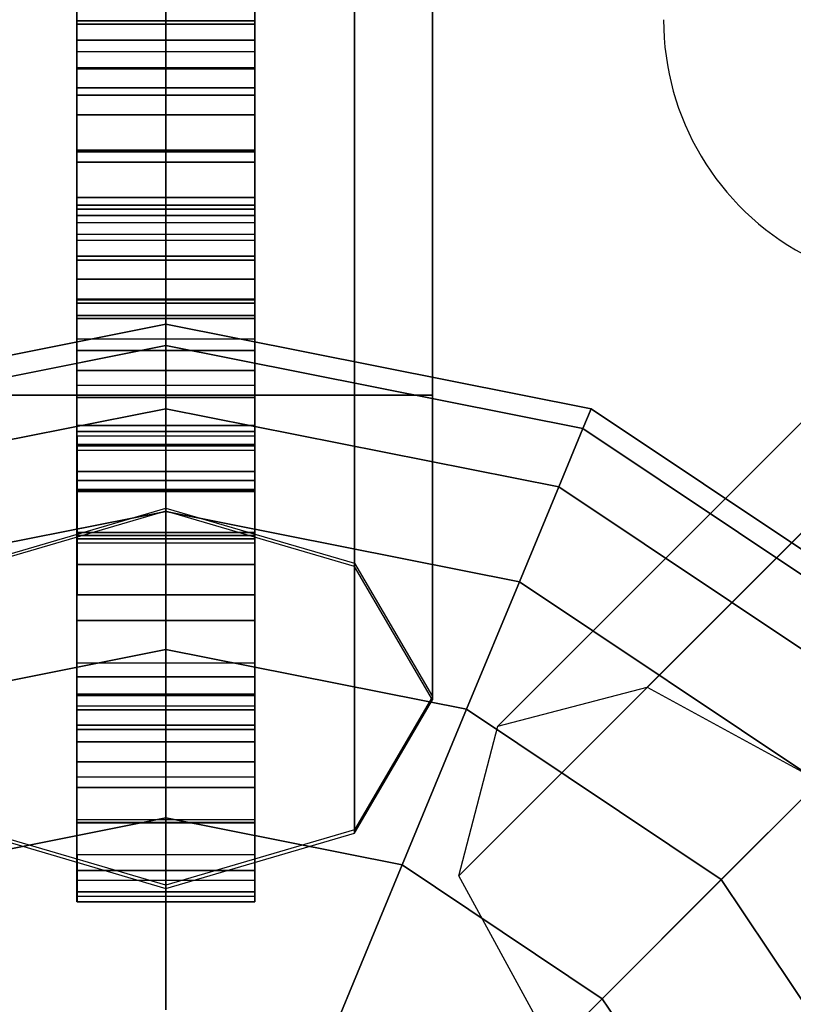
# Model space of a CAD drawing. Extents: x -26868 to -13915, y 9117 to 22516.
# Drawn here: x -22738 to -22651, y 16498 to 16608 of the extents above; entities that cross this region are included whole.
import ezdxf

# ---------------------------------------------------------------- set-up
doc = ezdxf.new("R2010")
doc.units = 0
doc.header["$LTSCALE"] = 350
doc.header["$MEASUREMENT"] = 0
doc.layers.add('COPENHAGEN.01', color=7, linetype='CONTINUOUS')

msp = doc.modelspace()

# ---------------------------------------------------------------- linework, layer by layer
at = {"layer": 'COPENHAGEN.01'}
for p, q in [((-22721.12, 16553.51), (-22721.12, 17844.69)), ((-22721.12, 17844.69), (-22721.12, 16553.51)), ((-22721.12, 16553.15), (-22721.12, 17844.33)), ((-22721.12, 17844.33), (-22721.12, 16553.15)), ((-22699.9, 16547.3), (-22699.9, 17838.48)), ((-22699.9, 17838.48), (-22699.9, 16547.3)), ((-22699.9, 17838.11), (-22699.9, 16546.94)), ((-22699.9, 16546.94), (-22699.9, 17838.11)), ((-22691.12, 16532.3), (-22691.12, 17823.48)), ((-22691.12, 17823.48), (-22691.12, 16532.3)), ((-22691.12, 17823.11), (-22691.12, 16531.94)), ((-22691.12, 16531.94), (-22691.12, 17823.11)), ((-22699.9, 16517.3), (-22699.9, 17808.48)), ((-22699.9, 17808.48), (-22699.9, 16517.3)), ((-22699.9, 17808.11), (-22699.9, 16516.94)), ((-22699.9, 16516.94), (-22699.9, 17808.11)), ((-22721.12, 17802.26), (-22721.12, 16511.08)), ((-22721.12, 16511.08), (-22721.12, 17802.26)), ((-22721.12, 17801.9), (-22721.12, 16510.72)), ((-22721.12, 16510.72), (-22721.12, 17801.9)), ((-22721.12, 17789.21), (-22721.12, 16566.21)), ((-22721.12, 16566.21), (-22721.12, 17789.21)), ((-22721.12, 17789.21), (-22721.12, 16566.21)), ((-22721.12, 16566.21), (-22721.12, 17789.21)), ((-22721.12, 17789.21), (-22721.12, 16566.21)), ((-22721.12, 16566.21), (-22721.12, 17789.21)), ((-22721.12, 17789.21), (-22721.12, 16566.21)), ((-22721.12, 16566.21), (-22721.12, 17789.21)), ((-22721.12, 17789.21), (-22721.12, 16566.21)), ((-22721.12, 16566.21), (-22721.12, 17789.21)), ((-22721.12, 17789.21), (-22721.12, 16566.21)), ((-22721.12, 16566.21), (-22721.12, 17789.21)), ((-22699.9, 17789.21), (-22699.9, 16566.21)), ((-22699.9, 16566.21), (-22699.9, 17789.21)), ((-22699.9, 17789.21), (-22699.9, 16566.21)), ((-22699.9, 16566.21), (-22699.9, 17789.21)), ((-22699.9, 17789.21), (-22699.9, 16566.21)), ((-22699.9, 16566.21), (-22699.9, 17789.21)), ((-22699.9, 17789.21), (-22699.9, 16566.21)), ((-22699.9, 16566.21), (-22699.9, 17789.21)), ((-22699.9, 17789.21), (-22699.9, 16566.21)), ((-22699.9, 16566.21), (-22699.9, 17789.21)), ((-22699.9, 17789.21), (-22699.9, 16566.21)), ((-22699.9, 16566.21), (-22699.9, 17789.21)), ((-22691.12, 17789.21), (-22691.12, 16566.21)), ((-22691.12, 16566.21), (-22691.12, 17789.21)), ((-22691.12, 17789.21), (-22691.12, 16566.21)), ((-22691.12, 16566.21), (-22691.12, 17789.21)), ((-22691.12, 17789.21), (-22691.12, 16566.21)), ((-22691.12, 16566.21), (-22691.12, 17789.21)), ((-22666.96, 16533.37), (-22055.46, 17144.87)), ((-22055.46, 17144.87), (-22666.96, 16533.37)), ((-22072.28, 17140.47), (-22683.78, 16528.97)), ((-22683.78, 16528.97), (-22072.28, 17140.47)), ((-22688.17, 16512.15), (-22076.67, 17123.65)), ((-22076.67, 17123.65), (-22688.17, 16512.15)), ((-22677.57, 16492.76), (-22066.07, 17104.26)), ((-22066.07, 17104.26), (-22677.57, 16492.76)), ((-22731.12, 16608.31), (-22731.12, 16629.21)), ((-22711.12, 16608.31), (-22711.12, 16629.21)), ((-22731.12, 16608.31), (-22731.12, 16584.31)), ((-22711.12, 16608.31), (-22711.12, 16584.31)), ((-22731.12, 16584.31), (-22731.12, 16557.61)), ((-22711.12, 16584.31), (-22711.12, 16557.61)), ((-22731.12, 16572.55), (-22731.12, 16576.98)), ((-22711.12, 16572.55), (-22711.12, 16576.98)), ((-22768.95, 16564.69), (-22721.12, 16574.21)), ((-22721.12, 16574.21), (-22768.95, 16564.69)), ((-22768.95, 16564.69), (-22721.12, 16574.21)), ((-22721.12, 16574.21), (-22768.95, 16564.69)), ((-22768.95, 16564.69), (-22721.12, 16574.21)), ((-22721.12, 16574.21), (-22768.95, 16564.69)), ((-22721.12, 16574.21), (-22721.12, 16571.8)), ((-22721.12, 16571.8), (-22721.12, 16574.21)), ((-22721.12, 16571.8), (-22721.12, 16574.21)), ((-22721.12, 16574.21), (-22673.28, 16564.69)), ((-22673.28, 16564.69), (-22721.12, 16574.21)), ((-22721.12, 16574.21), (-22721.12, 16571.8)), ((-22721.12, 16574.21), (-22721.12, 16571.8)), ((-22721.12, 16571.8), (-22721.12, 16574.21)), ((-22721.12, 16571.8), (-22721.12, 16574.21)), ((-22721.12, 16574.21), (-22673.28, 16564.69)), ((-22673.28, 16564.69), (-22721.12, 16574.21)), ((-22721.12, 16574.21), (-22721.12, 16571.8)), ((-22721.12, 16574.21), (-22721.12, 16571.8)), ((-22721.12, 16571.8), (-22721.12, 16574.21)), ((-22721.12, 16571.8), (-22721.12, 16574.21)), ((-22721.12, 16574.21), (-22673.28, 16564.69)), ((-22673.28, 16564.69), (-22721.12, 16574.21)), ((-22721.12, 16574.21), (-22721.12, 16571.8)), ((-22731.12, 16567.35), (-22731.12, 16572.55)), ((-22711.12, 16567.35), (-22711.12, 16572.55)), ((-22768.03, 16562.47), (-22721.12, 16571.8)), ((-22721.12, 16571.8), (-22768.03, 16562.47)), ((-22768.03, 16562.47), (-22721.12, 16571.8)), ((-22721.12, 16571.8), (-22768.03, 16562.47)), ((-22768.03, 16562.47), (-22721.12, 16571.8)), ((-22721.12, 16571.8), (-22768.03, 16562.47)), ((-22768.03, 16562.47), (-22721.12, 16571.8)), ((-22721.12, 16571.8), (-22768.03, 16562.47)), ((-22768.03, 16562.47), (-22721.12, 16571.8)), ((-22721.12, 16571.8), (-22768.03, 16562.47)), ((-22768.03, 16562.47), (-22721.12, 16571.8)), ((-22721.12, 16571.8), (-22768.03, 16562.47)), ((-22721.12, 16571.8), (-22721.12, 16564.69)), ((-22721.12, 16564.69), (-22721.12, 16571.8)), ((-22721.12, 16564.69), (-22721.12, 16571.8)), ((-22721.12, 16571.8), (-22674.2, 16562.47)), ((-22674.2, 16562.47), (-22721.12, 16571.8)), ((-22721.12, 16571.8), (-22674.2, 16562.47)), ((-22674.2, 16562.47), (-22721.12, 16571.8)), ((-22721.12, 16571.8), (-22721.12, 16564.69)), ((-22721.12, 16571.8), (-22721.12, 16564.69)), ((-22721.12, 16564.69), (-22721.12, 16571.8)), ((-22721.12, 16564.69), (-22721.12, 16571.8)), ((-22721.12, 16571.8), (-22674.2, 16562.47)), ((-22674.2, 16562.47), (-22721.12, 16571.8)), ((-22721.12, 16571.8), (-22674.2, 16562.47)), ((-22674.2, 16562.47), (-22721.12, 16571.8)), ((-22721.12, 16571.8), (-22721.12, 16564.69)), ((-22721.12, 16571.8), (-22721.12, 16564.69)), ((-22721.12, 16564.69), (-22721.12, 16571.8)), ((-22721.12, 16564.69), (-22721.12, 16571.8)), ((-22721.12, 16571.8), (-22674.2, 16562.47)), ((-22674.2, 16562.47), (-22721.12, 16571.8)), ((-22721.12, 16571.8), (-22674.2, 16562.47)), ((-22674.2, 16562.47), (-22721.12, 16571.8)), ((-22721.12, 16571.8), (-22721.12, 16564.69)), ((-22731.12, 16561.66), (-22731.12, 16567.35)), ((-22711.12, 16561.66), (-22711.12, 16567.35)), ((-22721.12, 16566.21), (-22742.33, 16566.21)), ((-22742.33, 16566.21), (-22721.12, 16566.21)), ((-22721.12, 16566.21), (-22742.33, 16566.21)), ((-22742.33, 16566.21), (-22721.12, 16566.21)), ((-22721.12, 16566.21), (-22742.33, 16566.21)), ((-22742.33, 16566.21), (-22721.12, 16566.21)), ((-22699.9, 16566.21), (-22721.12, 16566.21)), ((-22721.12, 16566.21), (-22699.9, 16566.21)), ((-22699.9, 16566.21), (-22721.12, 16566.21)), ((-22721.12, 16566.21), (-22699.9, 16566.21)), ((-22699.9, 16566.21), (-22721.12, 16566.21)), ((-22721.12, 16566.21), (-22699.9, 16566.21)), ((-22691.12, 16566.21), (-22699.9, 16566.21)), ((-22699.9, 16566.21), (-22691.12, 16566.21)), ((-22691.12, 16566.21), (-22699.9, 16566.21)), ((-22699.9, 16566.21), (-22691.12, 16566.21)), ((-22691.12, 16566.21), (-22699.9, 16566.21)), ((-22699.9, 16566.21), (-22691.12, 16566.21)), ((-22765.31, 16555.9), (-22721.12, 16564.69)), ((-22721.12, 16564.69), (-22765.31, 16555.9)), ((-22765.31, 16555.9), (-22721.12, 16564.69)), ((-22721.12, 16564.69), (-22765.31, 16555.9)), ((-22765.31, 16555.9), (-22721.12, 16564.69)), ((-22721.12, 16564.69), (-22765.31, 16555.9)), ((-22765.31, 16555.9), (-22721.12, 16564.69)), ((-22721.12, 16564.69), (-22765.31, 16555.9)), ((-22765.31, 16555.9), (-22721.12, 16564.69)), ((-22721.12, 16564.69), (-22765.31, 16555.9)), ((-22765.31, 16555.9), (-22721.12, 16564.69)), ((-22721.12, 16564.69), (-22765.31, 16555.9)), ((-22721.12, 16564.69), (-22721.12, 16553.14)), ((-22721.12, 16553.14), (-22721.12, 16564.69)), ((-22721.12, 16553.14), (-22721.12, 16564.69)), ((-22721.12, 16564.69), (-22676.92, 16555.9)), ((-22676.92, 16555.9), (-22721.12, 16564.69)), ((-22721.12, 16564.69), (-22676.92, 16555.9)), ((-22676.92, 16555.9), (-22721.12, 16564.69)), ((-22721.12, 16564.69), (-22721.12, 16553.14)), ((-22721.12, 16564.69), (-22721.12, 16553.14)), ((-22721.12, 16553.14), (-22721.12, 16564.69)), ((-22721.12, 16553.14), (-22721.12, 16564.69)), ((-22721.12, 16564.69), (-22676.92, 16555.9)), ((-22676.92, 16555.9), (-22721.12, 16564.69)), ((-22721.12, 16564.69), (-22676.92, 16555.9)), ((-22676.92, 16555.9), (-22721.12, 16564.69)), ((-22721.12, 16564.69), (-22721.12, 16553.14)), ((-22721.12, 16564.69), (-22721.12, 16553.14)), ((-22721.12, 16553.14), (-22721.12, 16564.69)), ((-22721.12, 16553.14), (-22721.12, 16564.69)), ((-22721.12, 16564.69), (-22676.92, 16555.9)), ((-22676.92, 16555.9), (-22721.12, 16564.69)), ((-22721.12, 16564.69), (-22676.92, 16555.9)), ((-22676.92, 16555.9), (-22721.12, 16564.69)), ((-22721.12, 16564.69), (-22721.12, 16553.14)), ((-22673.28, 16564.69), (-22674.2, 16562.47)), ((-22674.2, 16562.47), (-22673.28, 16564.69)), ((-22674.2, 16562.47), (-22673.28, 16564.69)), ((-22673.28, 16564.69), (-22674.2, 16562.47)), ((-22673.28, 16564.69), (-22674.2, 16562.47)), ((-22674.2, 16562.47), (-22673.28, 16564.69)), ((-22674.2, 16562.47), (-22673.28, 16564.69)), ((-22673.28, 16564.69), (-22674.2, 16562.47)), ((-22673.28, 16564.69), (-22674.2, 16562.47)), ((-22674.2, 16562.47), (-22673.28, 16564.69)), ((-22674.2, 16562.47), (-22673.28, 16564.69)), ((-22673.28, 16564.69), (-22674.2, 16562.47)), ((-22673.28, 16564.69), (-22632.73, 16537.59)), ((-22632.73, 16537.59), (-22673.28, 16564.69)), ((-22673.28, 16564.69), (-22632.73, 16537.59)), ((-22632.73, 16537.59), (-22673.28, 16564.69)), ((-22673.28, 16564.69), (-22632.73, 16537.59)), ((-22632.73, 16537.59), (-22673.28, 16564.69)), ((-22731.12, 16561.66), (-22731.12, 16555.67)), ((-22711.12, 16561.66), (-22711.12, 16555.67)), ((-22674.2, 16562.47), (-22676.92, 16555.9)), ((-22676.92, 16555.9), (-22674.2, 16562.47)), ((-22676.92, 16555.9), (-22674.2, 16562.47)), ((-22674.2, 16562.47), (-22676.92, 16555.9)), ((-22674.2, 16562.47), (-22676.92, 16555.9)), ((-22676.92, 16555.9), (-22674.2, 16562.47)), ((-22676.92, 16555.9), (-22674.2, 16562.47)), ((-22674.2, 16562.47), (-22676.92, 16555.9)), ((-22674.2, 16562.47), (-22676.92, 16555.9)), ((-22676.92, 16555.9), (-22674.2, 16562.47)), ((-22676.92, 16555.9), (-22674.2, 16562.47)), ((-22674.2, 16562.47), (-22676.92, 16555.9)), ((-22674.2, 16562.47), (-22634.43, 16535.9)), ((-22634.43, 16535.9), (-22674.2, 16562.47)), ((-22674.2, 16562.47), (-22634.43, 16535.9)), ((-22634.43, 16535.9), (-22674.2, 16562.47)), ((-22674.2, 16562.47), (-22634.43, 16535.9)), ((-22634.43, 16535.9), (-22674.2, 16562.47)), ((-22674.2, 16562.47), (-22634.43, 16535.9)), ((-22634.43, 16535.9), (-22674.2, 16562.47)), ((-22674.2, 16562.47), (-22634.43, 16535.9)), ((-22634.43, 16535.9), (-22674.2, 16562.47)), ((-22674.2, 16562.47), (-22634.43, 16535.9)), ((-22634.43, 16535.9), (-22674.2, 16562.47)), ((-22731.12, 16557.61), (-22731.12, 16528.61)), ((-22711.12, 16557.61), (-22711.12, 16528.61)), ((-22676.92, 16555.9), (-22681.34, 16545.23)), ((-22681.34, 16545.23), (-22676.92, 16555.9)), ((-22681.34, 16545.23), (-22676.92, 16555.9)), ((-22676.92, 16555.9), (-22681.34, 16545.23)), ((-22676.92, 16555.9), (-22681.34, 16545.23)), ((-22681.34, 16545.23), (-22676.92, 16555.9)), ((-22681.34, 16545.23), (-22676.92, 16555.9)), ((-22676.92, 16555.9), (-22681.34, 16545.23)), ((-22676.92, 16555.9), (-22681.34, 16545.23)), ((-22681.34, 16545.23), (-22676.92, 16555.9)), ((-22681.34, 16545.23), (-22676.92, 16555.9)), ((-22676.92, 16555.9), (-22681.34, 16545.23)), ((-22676.92, 16555.9), (-22639.46, 16530.87)), ((-22639.46, 16530.87), (-22676.92, 16555.9)), ((-22676.92, 16555.9), (-22639.46, 16530.87)), ((-22639.46, 16530.87), (-22676.92, 16555.9)), ((-22676.92, 16555.9), (-22639.46, 16530.87)), ((-22639.46, 16530.87), (-22676.92, 16555.9)), ((-22676.92, 16555.9), (-22639.46, 16530.87)), ((-22639.46, 16530.87), (-22676.92, 16555.9)), ((-22676.92, 16555.9), (-22639.46, 16530.87)), ((-22639.46, 16530.87), (-22676.92, 16555.9)), ((-22676.92, 16555.9), (-22639.46, 16530.87)), ((-22639.46, 16530.87), (-22676.92, 16555.9)), ((-22731.12, 16555.67), (-22731.12, 16549.61)), ((-22711.12, 16555.67), (-22711.12, 16549.61)), ((-22760.89, 16545.23), (-22721.12, 16553.14)), ((-22721.12, 16553.14), (-22760.89, 16545.23)), ((-22760.89, 16545.23), (-22721.12, 16553.14)), ((-22721.12, 16553.14), (-22760.89, 16545.23)), ((-22760.89, 16545.23), (-22721.12, 16553.14)), ((-22721.12, 16553.14), (-22760.89, 16545.23)), ((-22760.89, 16545.23), (-22721.12, 16553.14)), ((-22721.12, 16553.14), (-22760.89, 16545.23)), ((-22760.89, 16545.23), (-22721.12, 16553.14)), ((-22721.12, 16553.14), (-22760.89, 16545.23)), ((-22760.89, 16545.23), (-22721.12, 16553.14)), ((-22721.12, 16553.14), (-22760.89, 16545.23)), ((-22742.33, 16547.3), (-22721.12, 16553.51)), ((-22721.12, 16553.15), (-22742.33, 16546.94)), ((-22721.12, 16553.51), (-22699.9, 16547.3)), ((-22699.9, 16546.94), (-22721.12, 16553.15)), ((-22721.12, 16553.14), (-22721.12, 16537.59)), ((-22721.12, 16537.59), (-22721.12, 16553.14)), ((-22721.12, 16537.59), (-22721.12, 16553.14)), ((-22721.12, 16553.14), (-22681.34, 16545.23)), ((-22681.34, 16545.23), (-22721.12, 16553.14)), ((-22721.12, 16553.14), (-22681.34, 16545.23)), ((-22681.34, 16545.23), (-22721.12, 16553.14)), ((-22721.12, 16553.14), (-22721.12, 16537.59)), ((-22721.12, 16553.14), (-22721.12, 16537.59)), ((-22721.12, 16537.59), (-22721.12, 16553.14)), ((-22721.12, 16537.59), (-22721.12, 16553.14)), ((-22721.12, 16553.14), (-22681.34, 16545.23)), ((-22681.34, 16545.23), (-22721.12, 16553.14)), ((-22721.12, 16553.14), (-22681.34, 16545.23)), ((-22681.34, 16545.23), (-22721.12, 16553.14)), ((-22721.12, 16553.14), (-22721.12, 16537.59)), ((-22721.12, 16553.14), (-22721.12, 16537.59)), ((-22721.12, 16537.59), (-22721.12, 16553.14)), ((-22721.12, 16537.59), (-22721.12, 16553.14)), ((-22721.12, 16553.14), (-22681.34, 16545.23)), ((-22681.34, 16545.23), (-22721.12, 16553.14)), ((-22721.12, 16553.14), (-22681.34, 16545.23)), ((-22681.34, 16545.23), (-22721.12, 16553.14)), ((-22721.12, 16553.14), (-22721.12, 16537.59)), ((-22731.12, 16549.61), (-22731.12, 16543.79)), ((-22711.12, 16549.61), (-22711.12, 16543.79)), ((-22699.9, 16547.3), (-22691.12, 16532.3)), ((-22691.12, 16531.94), (-22699.9, 16546.94)), ((-22681.34, 16545.23), (-22687.29, 16530.87)), ((-22687.29, 16530.87), (-22681.34, 16545.23)), ((-22687.29, 16530.87), (-22681.34, 16545.23)), ((-22681.34, 16545.23), (-22687.29, 16530.87)), ((-22681.34, 16545.23), (-22687.29, 16530.87)), ((-22687.29, 16530.87), (-22681.34, 16545.23)), ((-22687.29, 16530.87), (-22681.34, 16545.23)), ((-22681.34, 16545.23), (-22687.29, 16530.87)), ((-22681.34, 16545.23), (-22687.29, 16530.87)), ((-22687.29, 16530.87), (-22681.34, 16545.23)), ((-22687.29, 16530.87), (-22681.34, 16545.23)), ((-22681.34, 16545.23), (-22687.29, 16530.87)), ((-22681.34, 16545.23), (-22647.63, 16522.7)), ((-22647.63, 16522.7), (-22681.34, 16545.23)), ((-22681.34, 16545.23), (-22647.63, 16522.7)), ((-22647.63, 16522.7), (-22681.34, 16545.23)), ((-22681.34, 16545.23), (-22647.63, 16522.7)), ((-22647.63, 16522.7), (-22681.34, 16545.23)), ((-22681.34, 16545.23), (-22647.63, 16522.7)), ((-22647.63, 16522.7), (-22681.34, 16545.23)), ((-22681.34, 16545.23), (-22647.63, 16522.7)), ((-22647.63, 16522.7), (-22681.34, 16545.23)), ((-22681.34, 16545.23), (-22647.63, 16522.7)), ((-22647.63, 16522.7), (-22681.34, 16545.23)), ((-22754.94, 16530.87), (-22721.12, 16537.59)), ((-22721.12, 16537.59), (-22754.94, 16530.87)), ((-22754.94, 16530.87), (-22721.12, 16537.59)), ((-22721.12, 16537.59), (-22754.94, 16530.87)), ((-22754.94, 16530.87), (-22721.12, 16537.59)), ((-22721.12, 16537.59), (-22754.94, 16530.87)), ((-22754.94, 16530.87), (-22721.12, 16537.59)), ((-22721.12, 16537.59), (-22754.94, 16530.87)), ((-22754.94, 16530.87), (-22721.12, 16537.59)), ((-22721.12, 16537.59), (-22754.94, 16530.87)), ((-22754.94, 16530.87), (-22721.12, 16537.59)), ((-22721.12, 16537.59), (-22754.94, 16530.87)), ((-22721.12, 16537.59), (-22721.12, 16518.65)), ((-22721.12, 16518.65), (-22721.12, 16537.59)), ((-22721.12, 16518.65), (-22721.12, 16537.59)), ((-22721.12, 16537.59), (-22687.29, 16530.87)), ((-22687.29, 16530.87), (-22721.12, 16537.59)), ((-22721.12, 16537.59), (-22687.29, 16530.87)), ((-22687.29, 16530.87), (-22721.12, 16537.59)), ((-22721.12, 16537.59), (-22721.12, 16518.65)), ((-22721.12, 16537.59), (-22721.12, 16518.65)), ((-22721.12, 16518.65), (-22721.12, 16537.59)), ((-22721.12, 16518.65), (-22721.12, 16537.59)), ((-22721.12, 16537.59), (-22687.29, 16530.87)), ((-22687.29, 16530.87), (-22721.12, 16537.59)), ((-22721.12, 16537.59), (-22687.29, 16530.87)), ((-22687.29, 16530.87), (-22721.12, 16537.59)), ((-22721.12, 16537.59), (-22721.12, 16518.65)), ((-22721.12, 16537.59), (-22721.12, 16518.65)), ((-22721.12, 16518.65), (-22721.12, 16537.59)), ((-22721.12, 16518.65), (-22721.12, 16537.59)), ((-22721.12, 16537.59), (-22687.29, 16530.87)), ((-22687.29, 16530.87), (-22721.12, 16537.59)), ((-22721.12, 16537.59), (-22687.29, 16530.87)), ((-22687.29, 16530.87), (-22721.12, 16537.59)), ((-22721.12, 16537.59), (-22721.12, 16518.65)), ((-22683.78, 16528.97), (-22666.96, 16533.37)), ((-22666.96, 16533.37), (-22647.57, 16522.76)), ((-22691.12, 16532.3), (-22699.9, 16517.3)), ((-22699.9, 16516.94), (-22691.12, 16531.94)), ((-22687.29, 16530.87), (-22694.54, 16513.37)), ((-22694.54, 16513.37), (-22687.29, 16530.87)), ((-22694.54, 16513.37), (-22687.29, 16530.87)), ((-22687.29, 16530.87), (-22694.54, 16513.37)), ((-22687.29, 16530.87), (-22694.54, 16513.37)), ((-22694.54, 16513.37), (-22687.29, 16530.87)), ((-22694.54, 16513.37), (-22687.29, 16530.87)), ((-22687.29, 16530.87), (-22694.54, 16513.37)), ((-22687.29, 16530.87), (-22694.54, 16513.37)), ((-22694.54, 16513.37), (-22687.29, 16530.87)), ((-22694.54, 16513.37), (-22687.29, 16530.87)), ((-22687.29, 16530.87), (-22694.54, 16513.37)), ((-22687.29, 16530.87), (-22658.62, 16511.71)), ((-22658.62, 16511.71), (-22687.29, 16530.87)), ((-22687.29, 16530.87), (-22658.62, 16511.71)), ((-22658.62, 16511.71), (-22687.29, 16530.87)), ((-22687.29, 16530.87), (-22658.62, 16511.71)), ((-22658.62, 16511.71), (-22687.29, 16530.87)), ((-22687.29, 16530.87), (-22658.62, 16511.71)), ((-22658.62, 16511.71), (-22687.29, 16530.87)), ((-22687.29, 16530.87), (-22658.62, 16511.71)), ((-22658.62, 16511.71), (-22687.29, 16530.87)), ((-22687.29, 16530.87), (-22658.62, 16511.71)), ((-22658.62, 16511.71), (-22687.29, 16530.87)), ((-22731.12, 16523.2), (-22731.12, 16528.6)), ((-22731.12, 16523.2), (-22731.12, 16528.6)), ((-22711.12, 16523.2), (-22711.12, 16528.6)), ((-22711.12, 16523.2), (-22711.12, 16528.6)), ((-22688.17, 16512.15), (-22683.78, 16528.97)), ((-22731.12, 16518.41), (-22731.12, 16523.2)), ((-22731.12, 16518.41), (-22731.12, 16523.2)), ((-22711.12, 16518.41), (-22711.12, 16523.2)), ((-22711.12, 16518.41), (-22711.12, 16523.2)), ((-22647.63, 16522.7), (-22658.62, 16511.71)), ((-22658.62, 16511.71), (-22647.63, 16522.7)), ((-22658.62, 16511.71), (-22647.63, 16522.7)), ((-22647.63, 16522.7), (-22658.62, 16511.71)), ((-22647.63, 16522.7), (-22658.62, 16511.71)), ((-22658.62, 16511.71), (-22647.63, 16522.7)), ((-22658.62, 16511.71), (-22647.63, 16522.7)), ((-22647.63, 16522.7), (-22658.62, 16511.71)), ((-22647.63, 16522.7), (-22658.62, 16511.71)), ((-22658.62, 16511.71), (-22647.63, 16522.7)), ((-22658.62, 16511.71), (-22647.63, 16522.7)), ((-22647.63, 16522.7), (-22658.62, 16511.71)), ((-22747.69, 16513.37), (-22721.12, 16518.65)), ((-22721.12, 16518.65), (-22747.69, 16513.37)), ((-22747.69, 16513.37), (-22721.12, 16518.65)), ((-22721.12, 16518.65), (-22747.69, 16513.37)), ((-22747.69, 16513.37), (-22721.12, 16518.65)), ((-22721.12, 16518.65), (-22747.69, 16513.37)), ((-22747.69, 16513.37), (-22721.12, 16518.65)), ((-22721.12, 16518.65), (-22747.69, 16513.37)), ((-22747.69, 16513.37), (-22721.12, 16518.65)), ((-22721.12, 16518.65), (-22747.69, 16513.37)), ((-22747.69, 16513.37), (-22721.12, 16518.65)), ((-22721.12, 16518.65), (-22747.69, 16513.37)), ((-22731.12, 16514.48), (-22731.12, 16518.41)), ((-22731.12, 16514.48), (-22731.12, 16518.41)), ((-22721.12, 16518.65), (-22721.12, 16497.04)), ((-22721.12, 16497.04), (-22721.12, 16518.65)), ((-22721.12, 16497.04), (-22721.12, 16518.65)), ((-22721.12, 16518.65), (-22694.54, 16513.37)), ((-22694.54, 16513.37), (-22721.12, 16518.65)), ((-22721.12, 16518.65), (-22694.54, 16513.37)), ((-22694.54, 16513.37), (-22721.12, 16518.65)), ((-22721.12, 16518.65), (-22721.12, 16497.04)), ((-22721.12, 16518.65), (-22721.12, 16497.04)), ((-22721.12, 16497.04), (-22721.12, 16518.65)), ((-22721.12, 16497.04), (-22721.12, 16518.65)), ((-22721.12, 16518.65), (-22694.54, 16513.37)), ((-22694.54, 16513.37), (-22721.12, 16518.65)), ((-22721.12, 16518.65), (-22694.54, 16513.37)), ((-22694.54, 16513.37), (-22721.12, 16518.65)), ((-22721.12, 16518.65), (-22721.12, 16497.04)), ((-22721.12, 16518.65), (-22721.12, 16497.04)), ((-22721.12, 16497.04), (-22721.12, 16518.65)), ((-22721.12, 16497.04), (-22721.12, 16518.65)), ((-22721.12, 16518.65), (-22694.54, 16513.37)), ((-22694.54, 16513.37), (-22721.12, 16518.65)), ((-22721.12, 16518.65), (-22694.54, 16513.37)), ((-22694.54, 16513.37), (-22721.12, 16518.65)), ((-22721.12, 16518.65), (-22721.12, 16497.04)), ((-22711.12, 16514.48), (-22711.12, 16518.41)), ((-22711.12, 16514.48), (-22711.12, 16518.41)), ((-22721.12, 16511.08), (-22742.33, 16517.3)), ((-22699.9, 16517.3), (-22721.12, 16511.08)), ((-22742.33, 16516.94), (-22721.12, 16510.72)), ((-22721.12, 16510.72), (-22699.9, 16516.94)), ((-22731.12, 16514.48), (-22731.12, 16511.59)), ((-22731.12, 16514.48), (-22731.12, 16511.59)), ((-22711.12, 16514.48), (-22711.12, 16511.59)), ((-22711.12, 16514.48), (-22711.12, 16511.59)), ((-22694.54, 16513.37), (-22702.81, 16493.4)), ((-22702.81, 16493.4), (-22694.54, 16513.37)), ((-22702.81, 16493.4), (-22694.54, 16513.37)), ((-22694.54, 16513.37), (-22702.81, 16493.4)), ((-22694.54, 16513.37), (-22702.81, 16493.4)), ((-22702.81, 16493.4), (-22694.54, 16513.37)), ((-22702.81, 16493.4), (-22694.54, 16513.37)), ((-22694.54, 16513.37), (-22702.81, 16493.4)), ((-22694.54, 16513.37), (-22702.81, 16493.4)), ((-22702.81, 16493.4), (-22694.54, 16513.37)), ((-22702.81, 16493.4), (-22694.54, 16513.37)), ((-22694.54, 16513.37), (-22702.81, 16493.4)), ((-22694.54, 16513.37), (-22672.01, 16498.31)), ((-22672.01, 16498.31), (-22694.54, 16513.37)), ((-22694.54, 16513.37), (-22672.01, 16498.31)), ((-22672.01, 16498.31), (-22694.54, 16513.37)), ((-22694.54, 16513.37), (-22672.01, 16498.31)), ((-22672.01, 16498.31), (-22694.54, 16513.37)), ((-22694.54, 16513.37), (-22672.01, 16498.31)), ((-22672.01, 16498.31), (-22694.54, 16513.37)), ((-22694.54, 16513.37), (-22672.01, 16498.31)), ((-22672.01, 16498.31), (-22694.54, 16513.37)), ((-22694.54, 16513.37), (-22672.01, 16498.31)), ((-22672.01, 16498.31), (-22694.54, 16513.37)), ((-22731.12, 16511.59), (-22731.12, 16509.8)), ((-22731.12, 16511.59), (-22731.12, 16509.8)), ((-22711.12, 16511.59), (-22711.12, 16509.8)), ((-22711.12, 16511.59), (-22711.12, 16509.8)), ((-22677.57, 16492.76), (-22688.17, 16512.15)), ((-22658.62, 16511.71), (-22672.01, 16498.31)), ((-22672.01, 16498.31), (-22658.62, 16511.71)), ((-22672.01, 16498.31), (-22658.62, 16511.71)), ((-22658.62, 16511.71), (-22672.01, 16498.31)), ((-22658.62, 16511.71), (-22672.01, 16498.31)), ((-22672.01, 16498.31), (-22658.62, 16511.71)), ((-22672.01, 16498.31), (-22658.62, 16511.71)), ((-22658.62, 16511.71), (-22672.01, 16498.31)), ((-22658.62, 16511.71), (-22672.01, 16498.31)), ((-22672.01, 16498.31), (-22658.62, 16511.71)), ((-22672.01, 16498.31), (-22658.62, 16511.71)), ((-22658.62, 16511.71), (-22672.01, 16498.31)), ((-22658.62, 16511.71), (-22639.46, 16483.03)), ((-22639.46, 16483.03), (-22658.62, 16511.71)), ((-22658.62, 16511.71), (-22639.46, 16483.03)), ((-22639.46, 16483.03), (-22658.62, 16511.71)), ((-22658.62, 16511.71), (-22639.46, 16483.03)), ((-22639.46, 16483.03), (-22658.62, 16511.71)), ((-22658.62, 16511.71), (-22639.46, 16483.03)), ((-22639.46, 16483.03), (-22658.62, 16511.71)), ((-22658.62, 16511.71), (-22639.46, 16483.03)), ((-22639.46, 16483.03), (-22658.62, 16511.71)), ((-22658.62, 16511.71), (-22639.46, 16483.03)), ((-22639.46, 16483.03), (-22658.62, 16511.71)), ((-22731.12, 16509.8), (-22731.12, 16509.21)), ((-22731.12, 16509.8), (-22731.12, 16509.21)), ((-22711.12, 16509.8), (-22711.12, 16509.21)), ((-22711.12, 16509.8), (-22711.12, 16509.21)), ((-22672.01, 16498.31), (-22687.29, 16483.03)), ((-22687.29, 16483.03), (-22672.01, 16498.31)), ((-22687.29, 16483.03), (-22672.01, 16498.31)), ((-22672.01, 16498.31), (-22687.29, 16483.03)), ((-22672.01, 16498.31), (-22687.29, 16483.03)), ((-22687.29, 16483.03), (-22672.01, 16498.31)), ((-22687.29, 16483.03), (-22672.01, 16498.31)), ((-22672.01, 16498.31), (-22687.29, 16483.03)), ((-22672.01, 16498.31), (-22687.29, 16483.03)), ((-22687.29, 16483.03), (-22672.01, 16498.31)), ((-22687.29, 16483.03), (-22672.01, 16498.31)), ((-22672.01, 16498.31), (-22687.29, 16483.03)), ((-22672.01, 16498.31), (-22656.96, 16475.78)), ((-22656.96, 16475.78), (-22672.01, 16498.31)), ((-22672.01, 16498.31), (-22656.96, 16475.78)), ((-22656.96, 16475.78), (-22672.01, 16498.31)), ((-22672.01, 16498.31), (-22656.96, 16475.78)), ((-22656.96, 16475.78), (-22672.01, 16498.31)), ((-22672.01, 16498.31), (-22656.96, 16475.78)), ((-22656.96, 16475.78), (-22672.01, 16498.31)), ((-22672.01, 16498.31), (-22656.96, 16475.78)), ((-22656.96, 16475.78), (-22672.01, 16498.31)), ((-22672.01, 16498.31), (-22656.96, 16475.78)), ((-22656.96, 16475.78), (-22672.01, 16498.31))]:
    msp.add_line(p, q, dxfattribs=at)
for points in [[(-22731.12, 16577.01), (-22731.12, 17135.26), (-22711.12, 17135.26), (-22711.12, 16577.01), (-22731.12, 16577.01)], [(-22731.12, 16602.95), (-22731.12, 16677.21), (-22711.12, 16677.21), (-22711.12, 16602.95), (-22731.12, 16602.95)], [(-22731.12, 16560.53), (-22731.12, 16671.91), (-22711.12, 16671.91), (-22711.12, 16560.53), (-22731.12, 16560.53)], [(-22731.12, 16607.98), (-22731.12, 16668.52), (-22711.12, 16668.52), (-22711.12, 16607.98), (-22731.12, 16607.98)], [(-22731.12, 16518.13), (-22731.12, 16666.62), (-22711.12, 16666.62), (-22711.12, 16518.13), (-22731.12, 16518.13)], [(-22731.12, 16509.21), (-22731.12, 16661.32), (-22711.12, 16661.32), (-22711.12, 16509.21), (-22731.12, 16509.21)], [(-22731.12, 16509.21), (-22731.12, 16656.02), (-22711.12, 16656.02), (-22711.12, 16509.21), (-22731.12, 16509.21)], [(-22731.12, 16509.21), (-22731.12, 16650.72), (-22711.12, 16650.72), (-22711.12, 16509.21), (-22731.12, 16509.21)], [(-22731.12, 16600.8), (-22731.12, 16647.31), (-22711.12, 16647.31), (-22711.12, 16600.8), (-22731.12, 16600.8)], [(-22731.12, 16509.21), (-22731.12, 16645.43), (-22711.12, 16645.43), (-22711.12, 16509.21), (-22731.12, 16509.21)], [(-22731.12, 16606.18), (-22731.12, 16643.87), (-22711.12, 16643.87), (-22711.12, 16606.18), (-22731.12, 16606.18)], [(-22731.12, 16509.21), (-22731.12, 16640.13), (-22711.12, 16640.13), (-22711.12, 16509.21), (-22731.12, 16509.21)], [(-22731.12, 16599.98), (-22731.12, 16636.69), (-22711.12, 16636.69), (-22711.12, 16599.98), (-22731.12, 16599.98)], [(-22731.12, 16509.21), (-22731.12, 16634.83), (-22711.12, 16634.83), (-22711.12, 16509.21), (-22731.12, 16509.21)], [(-22731.12, 16509.21), (-22731.12, 16629.53), (-22711.12, 16629.53), (-22711.12, 16509.21), (-22731.12, 16509.21)], [(-22731.12, 16593.79), (-22731.12, 16629.51), (-22711.12, 16629.51), (-22711.12, 16593.79), (-22731.12, 16593.79)], [(-22711.13, 16629.21), (-22711.13, 16608.31), (-22731.11, 16608.31), (-22731.11, 16629.21)], [(-22731.12, 16593.62), (-22731.12, 16626.09), (-22711.12, 16626.09), (-22711.12, 16593.62), (-22731.12, 16593.62)], [(-22731.12, 16509.21), (-22731.12, 16624.24), (-22711.12, 16624.24), (-22711.12, 16509.21), (-22731.12, 16509.21)], [(-22731.12, 16587.59), (-22731.12, 16622.33), (-22711.12, 16622.33), (-22711.12, 16587.59), (-22731.12, 16587.59)], [(-22731.12, 16509.21), (-22731.12, 16618.94), (-22711.12, 16618.94), (-22711.12, 16509.21), (-22731.12, 16509.21)], [(-22731.12, 16608.34), (-22731.12, 16618.57), (-22711.12, 16618.57), (-22711.12, 16608.34), (-22731.12, 16608.34)], [(-22731.12, 16581.4), (-22731.12, 16615.15), (-22711.12, 16615.15), (-22711.12, 16581.4), (-22731.12, 16581.4)], [(-22731.12, 16509.21), (-22731.12, 16613.64), (-22711.12, 16613.64), (-22711.12, 16509.21), (-22731.12, 16509.21)], [(-22731.12, 16603.04), (-22731.12, 16612.37), (-22711.12, 16612.37), (-22711.12, 16603.04), (-22731.12, 16603.04)], [(-22731.12, 16588.46), (-22731.12, 16610.93), (-22711.12, 16610.93), (-22711.12, 16588.46), (-22731.12, 16588.46)], [(-22731.12, 16509.21), (-22731.12, 16608.34), (-22711.12, 16608.34), (-22711.12, 16509.21), (-22731.12, 16509.21)], [(-22711.12, 16584.31), (-22711.12, 16608.31), (-22731.12, 16608.31), (-22731.12, 16584.31)], [(-22731.12, 16575.2), (-22731.12, 16607.98), (-22711.12, 16607.98), (-22711.12, 16575.2), (-22731.12, 16575.2)], [(-22731.12, 16597.75), (-22731.12, 16606.18), (-22711.12, 16606.18), (-22711.12, 16597.75), (-22731.12, 16597.75)], [(-22731.12, 16586.44), (-22731.12, 16604.88), (-22711.12, 16604.88), (-22711.12, 16586.44), (-22731.12, 16586.44)], [(-22731.12, 16509.21), (-22731.12, 16603.04), (-22711.12, 16603.04), (-22711.12, 16509.21), (-22731.12, 16509.21)], [(-22731.12, 16574.85), (-22731.12, 16602.95), (-22711.12, 16602.95), (-22711.12, 16574.85), (-22731.12, 16574.85)], [(-22731.12, 16569), (-22731.12, 16600.8), (-22711.12, 16600.8), (-22711.12, 16569), (-22731.12, 16569)], [(-22731.12, 16592.45), (-22731.12, 16599.98), (-22711.12, 16599.98), (-22711.12, 16592.45), (-22731.12, 16592.45)], [(-22731.12, 16509.21), (-22731.12, 16597.75), (-22711.12, 16597.75), (-22711.12, 16509.21), (-22731.12, 16509.21)], [(-22731.12, 16587.15), (-22731.12, 16593.79), (-22711.12, 16593.79), (-22711.12, 16587.15), (-22731.12, 16587.15)], [(-22731.12, 16562.81), (-22731.12, 16593.62), (-22711.12, 16593.62), (-22711.12, 16562.81), (-22731.12, 16562.81)], [(-22731.12, 16509.21), (-22731.12, 16592.45), (-22711.12, 16592.45), (-22711.12, 16509.21), (-22731.12, 16509.21)], [(-22731.12, 16585.63), (-22731.12, 16588.46), (-22711.12, 16588.46), (-22711.12, 16585.63), (-22731.12, 16585.63)], [(-22731.12, 16581.85), (-22731.12, 16587.59), (-22711.12, 16587.59), (-22711.12, 16581.85), (-22731.12, 16581.85)], [(-22731.12, 16509.21), (-22731.12, 16587.15), (-22711.12, 16587.15), (-22711.12, 16509.21), (-22731.12, 16509.21)], [(-22731.12, 16556.61), (-22731.12, 16586.44), (-22711.12, 16586.44), (-22711.12, 16556.61), (-22731.12, 16556.61)], [(-22711.12, 16557.61), (-22711.12, 16584.31), (-22731.12, 16584.31), (-22731.12, 16557.61)], [(-22731.12, 16579.26), (-22731.12, 16583.66), (-22711.12, 16583.66), (-22711.12, 16579.26), (-22731.12, 16579.26)], [(-22731.12, 16509.21), (-22731.12, 16581.85), (-22711.12, 16581.85), (-22711.12, 16509.21), (-22731.12, 16509.21)], [(-22731.12, 16576.56), (-22731.12, 16581.4), (-22711.12, 16581.4), (-22711.12, 16576.56), (-22731.12, 16576.56)], [(-22731.12, 16550.42), (-22731.12, 16579.26), (-22711.12, 16579.26), (-22711.12, 16550.42), (-22731.12, 16550.42)], [(-22731.12, 16509.21), (-22731.12, 16576.56), (-22711.12, 16576.56), (-22711.12, 16509.21), (-22731.12, 16509.21)], [(-22731.12, 16571.26), (-22731.12, 16575.2), (-22711.12, 16575.2), (-22711.12, 16571.26), (-22731.12, 16571.26)], [(-22731.12, 16562.14), (-22731.12, 16574.85), (-22711.12, 16574.85), (-22711.12, 16562.14), (-22731.12, 16562.14)], [(-22711.12, 16572.51), (-22711.12, 16567.3), (-22731.11, 16567.3), (-22731.11, 16572.51)], [(-22731.12, 16509.21), (-22731.12, 16571.26), (-22711.12, 16571.26), (-22711.12, 16509.21), (-22731.12, 16509.21)], [(-22731.12, 16565.96), (-22731.12, 16569), (-22711.12, 16569), (-22711.12, 16565.96), (-22731.12, 16565.96)], [(-22711.12, 16567.3), (-22711.12, 16561.61), (-22731.11, 16561.61), (-22731.11, 16567.3)], [(-22731.12, 16509.21), (-22731.12, 16565.96), (-22711.12, 16565.96), (-22711.12, 16509.21), (-22731.12, 16509.21)], [(-22731.12, 16560.66), (-22731.12, 16562.81), (-22711.12, 16562.81), (-22711.12, 16560.66), (-22731.12, 16560.66)], [(-22731.12, 16560.01), (-22731.12, 16562.14), (-22711.12, 16562.14), (-22711.12, 16560.01), (-22731.12, 16560.01)], [(-22711.12, 16555.62), (-22711.12, 16561.61), (-22731.11, 16561.61), (-22731.11, 16555.62)], [(-22731.12, 16509.21), (-22731.12, 16560.66), (-22711.12, 16560.66), (-22711.12, 16509.21), (-22731.12, 16509.21)], [(-22731.12, 16532.43), (-22731.12, 16560.53), (-22711.12, 16560.53), (-22711.12, 16532.43), (-22731.12, 16532.43)], [(-22731.12, 16555.58), (-22731.12, 16557.68), (-22711.12, 16557.68), (-22711.12, 16555.58), (-22731.12, 16555.58)], [(-22731.12, 16555.37), (-22731.12, 16556.61), (-22711.12, 16556.61), (-22711.12, 16555.37), (-22731.12, 16555.37)], [(-22731.12, 16550.75), (-22731.12, 16555.58), (-22711.12, 16555.58), (-22711.12, 16550.75), (-22731.12, 16550.75)], [(-22731.12, 16509.21), (-22731.12, 16555.37), (-22711.12, 16555.37), (-22711.12, 16509.21), (-22731.12, 16509.21)], [(-22711.12, 16549.56), (-22711.12, 16555.62), (-22731.11, 16555.62), (-22731.11, 16549.56)], [(-22731.12, 16547.17), (-22731.12, 16550.75), (-22711.12, 16550.75), (-22711.12, 16547.17), (-22731.12, 16547.17)], [(-22731.12, 16550.07), (-22731.12, 16550.42), (-22711.12, 16550.42), (-22711.12, 16550.07), (-22731.12, 16550.07)], [(-22731.12, 16509.21), (-22731.12, 16550.07), (-22711.12, 16550.07), (-22711.12, 16509.21), (-22731.12, 16509.21)], [(-22731.12, 16547.16), (-22731.12, 16547.17), (-22711.12, 16547.17), (-22711.12, 16547.16), (-22731.12, 16547.16)], [(-22731.12, 16540.85), (-22731.12, 16547.16), (-22711.12, 16547.16), (-22711.12, 16540.85), (-22731.12, 16540.85)], [(-22731.12, 16543.77), (-22731.12, 16536.11), (-22711.12, 16536.11), (-22711.12, 16543.77), (-22731.12, 16543.77)], [(-22731.12, 16534.52), (-22731.12, 16540.85), (-22711.12, 16540.85), (-22711.12, 16534.52), (-22731.12, 16534.52)], [(-22731.12, 16528.61), (-22731.12, 16536.11), (-22711.12, 16536.11), (-22711.12, 16528.61), (-22731.12, 16528.61)], [(-22731.12, 16534.51), (-22731.12, 16534.52), (-22711.12, 16534.52), (-22711.12, 16534.51), (-22731.12, 16534.51)], [(-22731.12, 16532.59), (-22731.12, 16534.51), (-22711.12, 16534.51), (-22711.12, 16532.59), (-22731.12, 16532.59)], [(-22731.12, 16530.82), (-22731.12, 16532.59), (-22711.12, 16532.59), (-22711.12, 16530.82), (-22731.12, 16530.82)], [(-22731.12, 16531.23), (-22731.12, 16532.43), (-22711.12, 16532.43), (-22711.12, 16531.23), (-22731.12, 16531.23)], [(-22731.12, 16529.08), (-22731.12, 16530.82), (-22711.12, 16530.82), (-22711.12, 16529.08), (-22731.12, 16529.08)], [(-22731.12, 16527.2), (-22731.12, 16529.08), (-22711.12, 16529.08), (-22711.12, 16527.2), (-22731.12, 16527.2)], [(-22731.12, 16524.97), (-22731.12, 16527.2), (-22711.12, 16527.2), (-22711.12, 16524.97), (-22731.12, 16524.97)], [(-22731.12, 16522.09), (-22731.12, 16524.97), (-22711.12, 16524.97), (-22711.12, 16522.09), (-22731.12, 16522.09)], [(-22711.12, 16523.24), (-22711.12, 16518.45), (-22731.11, 16518.45), (-22731.11, 16523.24)], [(-22711.12, 16523.24), (-22711.12, 16518.45), (-22731.11, 16518.45), (-22731.11, 16523.24)], [(-22731.12, 16522.07), (-22731.12, 16522.09), (-22711.12, 16522.09), (-22711.12, 16522.07), (-22731.12, 16522.07)], [(-22731.12, 16509.21), (-22731.12, 16522.07), (-22711.12, 16522.07), (-22711.12, 16509.21), (-22731.12, 16509.21)], [(-22711.12, 16518.45), (-22711.12, 16514.51), (-22731.11, 16514.51), (-22731.11, 16518.45)], [(-22711.12, 16518.45), (-22711.12, 16514.51), (-22731.11, 16514.51), (-22731.11, 16518.45)], [(-22731.12, 16518.1), (-22731.12, 16518.13), (-22711.12, 16518.13), (-22711.12, 16518.1), (-22731.12, 16518.1)], [(-22731.12, 16512.74), (-22731.12, 16518.1), (-22711.12, 16518.1), (-22711.12, 16512.74), (-22731.12, 16512.74)], [(-22711.12, 16511.61), (-22711.12, 16514.51), (-22731.11, 16514.51), (-22731.11, 16511.61)], [(-22711.12, 16511.61), (-22711.12, 16514.51), (-22731.11, 16514.51), (-22731.11, 16511.61)], [(-22731.12, 16510.35), (-22731.12, 16512.74), (-22711.12, 16512.74), (-22711.12, 16510.35), (-22731.12, 16510.35)], [(-22711.12, 16509.81), (-22711.12, 16511.61), (-22731.11, 16511.61), (-22731.11, 16509.81)], [(-22711.12, 16509.81), (-22711.12, 16511.61), (-22731.11, 16511.61), (-22731.11, 16509.81)], [(-22731.12, 16510.35), (-22731.12, 16510.35), (-22711.12, 16510.35), (-22711.12, 16510.35), (-22731.12, 16510.35)], [(-22711.12, 16509.21), (-22731.11, 16509.21)]]:
    msp.add_lwpolyline(points, dxfattribs=at)
for points in [[(-22711.12, 16576.95), (-22711.12, 16572.51), (-22731.11, 16572.51), (-22731.11, 16576.95), (-22711.12, 16576.95)], [(-22711.12, 16528.61), (-22711.12, 16557.61), (-22731.12, 16557.61), (-22731.12, 16528.61), (-22711.12, 16528.61)], [(-22711.12, 16543.75), (-22711.12, 16549.56), (-22731.11, 16549.56), (-22731.11, 16543.75), (-22711.12, 16543.75)], [(-22711.12, 16528.65), (-22711.12, 16523.24), (-22731.11, 16523.24), (-22731.11, 16528.65), (-22711.12, 16528.65)], [(-22711.12, 16528.65), (-22711.12, 16523.24), (-22731.11, 16523.24), (-22731.11, 16528.65), (-22711.12, 16528.65)], [(-22711.12, 16509.21), (-22711.12, 16509.81), (-22731.11, 16509.81), (-22731.11, 16509.21), (-22711.12, 16509.21)], [(-22711.12, 16509.21), (-22711.12, 16509.81), (-22731.11, 16509.81), (-22731.11, 16509.21), (-22711.12, 16509.21)]]:
    msp.add_lwpolyline(points, close=True, dxfattribs=at)
msp.add_arc((-22635.12, 16608.47), 30, 180, 241.6317, dxfattribs=at)
msp.add_arc((-22635.12, 16608.47), 30, 180, 241.6317, dxfattribs=at)
msp.add_arc((-22635.12, 16608.47), 30, 180, 241.6317, dxfattribs=at)

doc.saveas('drawing.dxf')
